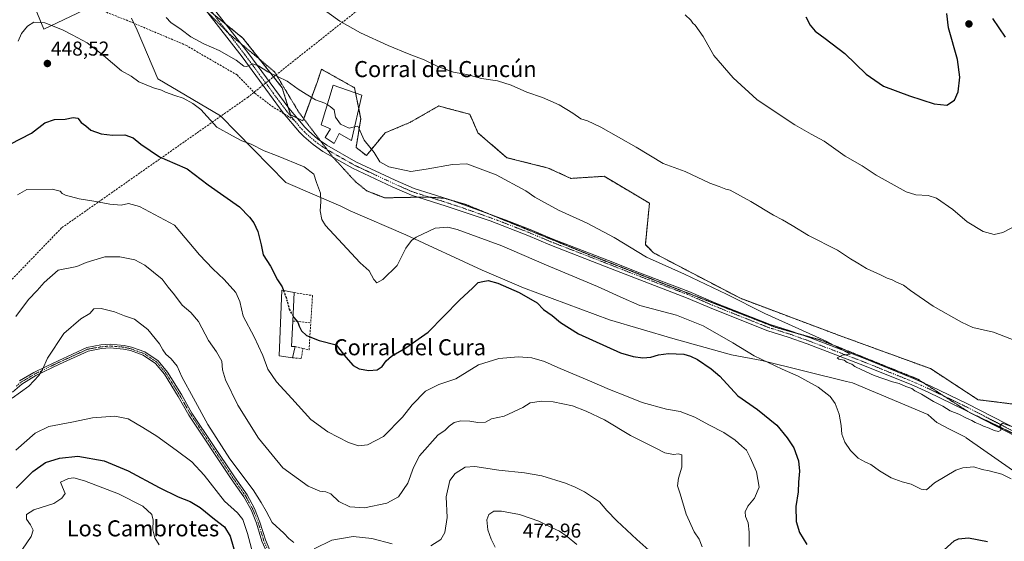
# Model space of a CAD drawing. Units: metres. Extents: x 566711 to 570160, y 4707932 to 4710279.
# Drawn here: x 567453 to 567945, y 4708505 to 4708765 of the extents above; entities that cross this region are included whole.
import ezdxf
from ezdxf.enums import TextEntityAlignment as Align

# ---------------------------------------------------------------- set-up
doc = ezdxf.new("R2010")
doc.units = ezdxf.units.M
doc.header["$MEASUREMENT"] = 0
for name, pattern in [('TRAZO_Y_PUNTO', [1, 0.5, -0.25, 0, -0.25]), ('TRAZOS', [0.75, 0.5, -0.25]), ('TRAZOS2', [0.375, 0.25, -0.125]), ('TRAZOSX2', [1.5, 1, -0.5])]:
    doc.linetypes.add(name, pattern=pattern)
for name, color, linetype, lineweight in [('Arbolado forestal', 92, 'TRAZOS', 0), ('Arbolado forestal CxS', 92, 'Continuous', 0), ('Camino', 19, 'Continuous', 0), ('Camino Cxs', 19, 'Continuous', 0), ('Camino eje', 39, 'TRAZO_Y_PUNTO', 13), ('Carátula', 7, 'Continuous', 5), ('Conducción de agua lineal', 5, 'TRAZOSX2', 0), ('Cultivos herbáceos CxS', 92, 'Continuous', 0), ('Curva de nivel maestra', 36, 'Continuous', 30), ('Curva de nivel maestra oculto', 36, 'TRAZOSX2', 30), ('Curva de nivel normal', 36, 'Continuous', 0), ('Edificación industrial', 135, 'Continuous', 13), ('Edificación industrial Cxs', 135, 'Continuous', 13), ('Espacio natural protegido', 2, 'Continuous', 13), ('Espacio natural protegido CxS', 2, 'Continuous', 0), ('Muro lineal', 1, 'TRAZOSX2', 13), ('Pista no pavimentada', 254, 'Continuous', 13), ('Pista no pavimentada Cxs', 254, 'Continuous', 0), ('Pista pavimentada eje', 135, 'TRAZO_Y_PUNTO', 0), ('Punto de cota en terreno', 7, 'Continuous', 0), ('Rótulo de punto de cota en terreno', 19, 'Continuous', 0), ('Senda', 19, 'TRAZOSX2', 0), ('Texto cartográfico', 19, 'Continuous', 0), ('Vía pecuaria eje', 92, 'TRAZOS2', 0)]:
    doc.layers.add(name, color=color, linetype=linetype, lineweight=lineweight)
doc.styles.add('Arial', font='txt', dxfattribs={"height": 0.2})

# ---------------------------------------------------------------- blocks, each defined once
blk = doc.blocks.new('*U150')
at = {"layer": 'Cultivos herbáceos CxS', "color": 92, "linetype": 'Continuous', "lineweight": 0}
blk.add_polyline3d([(567972.79, 4708570.55, 437.18), (567931.53, 4708575.72, 439.03), (567907.8, 4708591.2, 438.14), (567885.1, 4708599.46, 438.06), (567862.4, 4708607.72, 438.57), (567812.88, 4708626.3, 439.74), (567769.54, 4708649.01, 439.11), (567765.42, 4708653.14, 439), (567767.48, 4708673.78, 436.75), (567744.78, 4708687.2, 436.54), (567728.28, 4708686.17, 437.46), (567716.93, 4708691.33, 437.37), (567696.29, 4708696.5, 437.95), (567681.85, 4708708.88, 437.45), (567679.72, 4708713.67, 437.01), (567677.72, 4708718.17, 436.46), (567666.66, 4708721.13, 436.85), (567662.24, 4708722.3, 436.68), (567647.8, 4708714.04, 437.4), (567644.48, 4708712.66, 437.69), (567635.42, 4708708.88, 438.71), (567626.13, 4708697.53, 440.56), (567620.97, 4708701.66, 440.61), (567623.3, 4708715.9, 439.15), (567620.21, 4708731.39, 437.81), (567605.05, 4708739.92, 437.78), (567604.59, 4708740.18, 437.78), (567604.04, 4708740.49, 437.79), (567603.7, 4708740.68, 437.79), (567601.64, 4708734.48, 438.63), (567594.42, 4708714.87, 441.3), (567588.22, 4708717.97, 441.34), (567584.1, 4708731.39, 440.39), (567564.5, 4708756.16, 438.65), (567547.99, 4708769.58, 437.98)], dxfattribs=at)
blk = doc.blocks.new('*U151')
at = {"layer": 'Arbolado forestal CxS', "color": 92, "linetype": 'Continuous', "lineweight": 0}
blk.add_polyline3d([(567547.99, 4708769.58, 437.98), (567564.5, 4708756.16, 438.65), (567584.1, 4708731.39, 440.39), (567588.22, 4708717.97, 441.34), (567594.42, 4708714.87, 441.3), (567601.64, 4708734.48, 438.63), (567603.7, 4708740.68, 437.79), (567604.04, 4708740.49, 437.79), (567604.59, 4708740.18, 437.78), (567605.05, 4708739.92, 437.78), (567620.21, 4708731.39, 437.81), (567623.3, 4708715.9, 439.15), (567620.97, 4708701.66, 440.61), (567626.13, 4708697.53, 440.56), (567635.42, 4708708.88, 438.71), (567644.48, 4708712.66, 437.69), (567647.8, 4708714.04, 437.4), (567662.24, 4708722.3, 436.68), (567666.66, 4708721.13, 436.85), (567677.72, 4708718.17, 436.46), (567679.72, 4708713.67, 437.01), (567681.85, 4708708.88, 437.45), (567696.29, 4708696.5, 437.95), (567716.93, 4708691.33, 437.37), (567728.28, 4708686.17, 437.46), (567744.78, 4708687.2, 436.54), (567767.48, 4708673.78, 436.75), (567765.42, 4708653.14, 439), (567769.54, 4708649.01, 439.11), (567812.88, 4708626.3, 439.74), (567862.4, 4708607.72, 438.57), (567885.1, 4708599.46, 438.06), (567907.8, 4708591.2, 438.14), (567931.53, 4708575.72, 439.03), (567972.79, 4708570.55, 437.18)], dxfattribs=at)
blk = doc.blocks.new('*U157')
at = {"layer": 'Curva de nivel normal', "color": 36, "linetype": 'Continuous', "lineweight": 0}
blk.add_polyline3d([(567600.97, 4708773.2, 435), (567612.79, 4708764.7, 435), (567623.24, 4708758.83, 435), (567636.98, 4708752.46, 435), (567647.52, 4708748.13, 435), (567655.04, 4708745.37, 435), (567661.87, 4708742.01, 435), (567669.57, 4708739.19, 435), (567676.2, 4708738.09, 435), (567683.53, 4708736.08, 435), (567691.53, 4708734.81, 435), (567698.38, 4708732.72, 435), (567706.28, 4708729.24, 435), (567714.14, 4708726.5, 435), (567722.32, 4708722.85, 435), (567729.24, 4708718.77, 435), (567733.13, 4708715.93, 435), (567736.59, 4708714.91, 435), (567743.2, 4708711.8, 435), (567760.91, 4708701.78, 435), (567774.3, 4708693.59, 435), (567785.26, 4708689.59, 435), (567797.6, 4708683.72, 435), (567802.26, 4708682.06, 435), (567805.58, 4708680.71, 435), (567807.78, 4708680.24, 435), (567818.14, 4708674.68, 435), (567829.44, 4708667.86, 435), (567833.97, 4708665.5, 435), (567838.67, 4708662.69, 435), (567846.81, 4708657.66, 435), (567861.39, 4708650.26, 435), (567867.89, 4708646.06, 435), (567871.54, 4708643.9, 435), (567875.85, 4708641.21, 435), (567882.77, 4708638.08, 435), (567886.13, 4708636.42, 435), (567888.72, 4708635.46, 435), (567890.78, 4708634.38, 435), (567894.39, 4708632.82, 435), (567897.75, 4708630.23, 435), (567909.21, 4708622.36, 435), (567923.3, 4708614.45, 435), (567928.98, 4708611.8, 435), (567939.23, 4708609.42, 435), (567953.35, 4708604, 435)], dxfattribs=at)
blk = doc.blocks.new('*U158')
at = {"layer": 'Curva de nivel normal', "color": 36, "linetype": 'Continuous', "lineweight": 0}
for points in [[(567731.24, 4708503.39, 470), (567726.44, 4708507.38, 470), (567722.54, 4708510.13, 470), (567718.88, 4708511.82, 470), (567712.2, 4708515.12, 470), (567707.85, 4708516.64, 470), (567702.64, 4708518.4, 470), (567693.62, 4708520.08, 470), (567689.74, 4708520.03, 470), (567687.3, 4708518.42, 470), (567686.26, 4708515.77, 470), (567686.74, 4708510.77, 470), (567688.45, 4708506.11, 470), (567690.36, 4708502.13, 470)], [(567570.1, 4708496.43, 470), (567566.82, 4708508.94, 470), (567564.45, 4708515.86, 470), (567561.78, 4708519.16, 470), (567555.26, 4708525.05, 470), (567545.2, 4708538.03, 470), (567539.01, 4708544.66, 470), (567531.06, 4708550.45, 470), (567521.53, 4708557.52, 470), (567514.48, 4708561.81, 470), (567507.12, 4708566.13, 470), (567500.49, 4708567.55, 470), (567489.33, 4708566.65, 470), (567479.04, 4708564.41, 470), (567467.52, 4708562.25, 470), (567460.74, 4708559, 470), (567451.05, 4708550.5, 470)]]:
    blk.add_polyline3d(points, dxfattribs=at)
blk = doc.blocks.new('*U159')
at = {"layer": 'Curva de nivel normal', "color": 36, "linetype": 'Continuous', "lineweight": 0}
for points in [[(567768.69, 4708499.24, 465), (567761.1, 4708505.91, 465), (567751.24, 4708515.19, 465), (567746.26, 4708520.41, 465), (567742.55, 4708524.66, 465), (567735.05, 4708529.69, 465), (567730.33, 4708532.06, 465), (567725.62, 4708534.1, 465), (567713.7, 4708537.68, 465), (567705.15, 4708539.25, 465), (567692.18, 4708540.52, 465), (567680.27, 4708542.37, 465), (567675.43, 4708541.96, 465), (567670.39, 4708538.8, 465), (567667.75, 4708535.32, 465), (567665.99, 4708527.28, 465), (567666.45, 4708516.98, 465), (567665.26, 4708509.39, 465), (567663.25, 4708505.89, 465), (567658.35, 4708502.77, 465)], [(567639.04, 4708503.82, 465), (567628.77, 4708506.45, 465), (567619.47, 4708507.36, 465), (567608.9, 4708505.66, 465), (567600.01, 4708501.34, 465)], [(567589.84, 4708504.43, 465), (567587.45, 4708506.46, 465), (567584.87, 4708509.12, 465), (567579.02, 4708514.4, 465), (567576, 4708520.1, 465), (567573.61, 4708524.44, 465), (567569.65, 4708530.69, 465), (567557.96, 4708546.12, 465), (567546.92, 4708563.36, 465), (567539.87, 4708576.47, 465), (567534.04, 4708587.12, 465), (567531.6, 4708592.46, 465), (567528.58, 4708596.08, 465), (567525.99, 4708598.35, 465), (567524.44, 4708600.55, 465), (567522.84, 4708603.64, 465), (567517.04, 4708610.81, 465), (567510.39, 4708615.82, 465), (567505.32, 4708617.55, 465), (567500.35, 4708619.59, 465), (567493.62, 4708621.25, 465), (567490, 4708621.08, 465), (567487.98, 4708618.7, 465), (567483.55, 4708616.03, 465), (567475.1, 4708608.82, 465), (567466.94, 4708596.43, 465), (567464.43, 4708590.76, 465), (567462.59, 4708587.76, 465), (567457.49, 4708582.43, 465), (567449.32, 4708576.54, 465)]]:
    blk.add_polyline3d(points, dxfattribs=at)
blk = doc.blocks.new('*U166')
at = {"layer": 'Curva de nivel normal', "color": 36, "linetype": 'Continuous', "lineweight": 0}
blk.add_polyline3d([(567451.03, 4708617.16, 460), (567457.33, 4708625.68, 460), (567461.67, 4708630.24, 460), (567465.17, 4708634.19, 460), (567472.17, 4708640.43, 460), (567481.51, 4708642.25, 460), (567486.18, 4708644.21, 460), (567495.59, 4708647.01, 460), (567503, 4708647.09, 460), (567510.42, 4708645.51, 460), (567515.42, 4708642.85, 460), (567524.11, 4708635.87, 460), (567527.17, 4708631.94, 460), (567530.34, 4708628.11, 460), (567534.1, 4708622.88, 460), (567538.49, 4708619.27, 460), (567542.32, 4708614.76, 460), (567547.21, 4708605.32, 460), (567551.21, 4708599.65, 460), (567553.92, 4708594.99, 460), (567554.35, 4708590.66, 460), (567555.8, 4708585.54, 460), (567561.98, 4708573.02, 460), (567572.2, 4708556.44, 460), (567584.48, 4708541.68, 460), (567597.13, 4708532.62, 460), (567602.94, 4708529.97, 460), (567605.86, 4708529.77, 460), (567608.36, 4708528.64, 460), (567612.4, 4708524.87, 460), (567617.78, 4708522.29, 460), (567625.26, 4708521.68, 460), (567636.31, 4708523.99, 460), (567642.23, 4708527.21, 460), (567646.9, 4708534.07, 460), (567649.63, 4708541.88, 460), (567652.58, 4708547.68, 460), (567661.87, 4708557.92, 460), (567665.5, 4708560.44, 460), (567667.5, 4708562.46, 460), (567670, 4708564.34, 460), (567673.21, 4708565.14, 460), (567677.73, 4708565, 460), (567681.77, 4708564.27, 460), (567685.59, 4708564.47, 460), (567688.64, 4708566.14, 460), (567694.97, 4708567.44, 460), (567704.3, 4708571.74, 460), (567707.95, 4708574.22, 460), (567713.5, 4708575.01, 460), (567719.44, 4708574.59, 460), (567728.97, 4708572.6, 460), (567735.94, 4708570.06, 460), (567745.02, 4708565.64, 460), (567758.05, 4708557.8, 460), (567770.31, 4708551.6, 460), (567775.16, 4708549.25, 460), (567779.41, 4708548.42, 460), (567781.98, 4708548.71, 460), (567783.63, 4708548.19, 460), (567783.7, 4708545.85, 460), (567783.59, 4708542.07, 460), (567781.95, 4708536.55, 460), (567781.49, 4708532.71, 460), (567782.82, 4708528.72, 460), (567785.86, 4708518.55, 460), (567789.77, 4708509.72, 460), (567792.28, 4708506.04, 460), (567793.77, 4708502.19, 460)], dxfattribs=at)
blk = doc.blocks.new('*U174')
at = {"layer": 'Curva de nivel normal', "color": 36, "linetype": 'Continuous', "lineweight": 0}
blk.add_polyline3d([(567522.57, 4708503.34, 480), (567520.54, 4708506.77, 480), (567519.57, 4708510.81, 480), (567519.68, 4708515.58, 480), (567518.92, 4708518.36, 480), (567514.48, 4708522.59, 480), (567502.34, 4708528.78, 480), (567485.45, 4708535.27, 480), (567480.03, 4708536.7, 480), (567477.31, 4708536.32, 480), (567473.34, 4708534.48, 480), (567474.4, 4708532.11, 480), (567475.74, 4708528.82, 480), (567474.08, 4708526.57, 480), (567470, 4708523.93, 480), (567460.02, 4708520.78, 480), (567456.39, 4708518.42, 480), (567456.33, 4708516.08, 480), (567458.47, 4708513.24, 480), (567459.76, 4708510.61, 480), (567458.74, 4708507.45, 480), (567454.35, 4708501.06, 480)], dxfattribs=at)
blk = doc.blocks.new('*U175')
at = {"layer": 'Curva de nivel normal', "color": 36, "linetype": 'Continuous', "lineweight": 0}
blk.add_polyline3d([(567451.94, 4708677.88, 455), (567456.6, 4708680.63, 455), (567469.27, 4708680.81, 455), (567473.3, 4708679.72, 455), (567474.24, 4708678.66, 455), (567475.94, 4708677.76, 455), (567482.65, 4708675.92, 455), (567490, 4708674.88, 455), (567498.02, 4708673.22, 455), (567503.68, 4708672.77, 455), (567507.28, 4708673.7, 455), (567512.9, 4708672.15, 455), (567530.35, 4708662.78, 455), (567542.83, 4708648.09, 455), (567549.46, 4708641.1, 455), (567555.05, 4708635.76, 455), (567560.92, 4708629.25, 455), (567562.94, 4708624.71, 455), (567564.58, 4708617.35, 455), (567570.06, 4708607.16, 455), (567574.4, 4708597.84, 455), (567576.87, 4708590.97, 455), (567581.21, 4708584.65, 455), (567588.98, 4708576.23, 455), (567598.44, 4708565.81, 455), (567606.8, 4708559.73, 455), (567617.26, 4708554.38, 455), (567622.14, 4708552.64, 455), (567626.65, 4708553.15, 455), (567634.62, 4708557.37, 455), (567644.2, 4708566.99, 455), (567648.95, 4708573.18, 455), (567655.65, 4708579.91, 455), (567662.31, 4708583.21, 455), (567670.78, 4708586.1, 455), (567682.19, 4708593.16, 455), (567692.27, 4708596.34, 455), (567702.02, 4708597.16, 455), (567708.81, 4708596.62, 455), (567715.06, 4708594.71, 455), (567721.64, 4708591.78, 455), (567738.73, 4708584.65, 455), (567747.51, 4708580.8, 455), (567756.03, 4708577.49, 455), (567763.86, 4708574.27, 455), (567775.99, 4708570.94, 455), (567782.79, 4708569.88, 455), (567790.21, 4708567.02, 455), (567797.09, 4708563.23, 455), (567804.59, 4708559.41, 455), (567810.31, 4708555.46, 455), (567813.63, 4708552.44, 455), (567816.01, 4708550.49, 455), (567817.72, 4708546.86, 455), (567820.91, 4708539.73, 455), (567822.3, 4708532.07, 455), (567820, 4708526.62, 455), (567816.52, 4708522.62, 455), (567815.22, 4708519.7, 455), (567815.5, 4708517.47, 455), (567816.79, 4708514.25, 455), (567817.34, 4708509.51, 455), (567817.18, 4708502.37, 455)], dxfattribs=at)
blk = doc.blocks.new('*U176')
at = {"layer": 'Curva de nivel maestra', "color": 36, "linetype": 'Continuous', "lineweight": 30}
blk.add_polyline3d([(567451.25, 4708531.56, 475), (567459.55, 4708539.92, 475), (567465.94, 4708544.41, 475), (567472.89, 4708546.46, 475), (567482, 4708547.44, 475), (567495.13, 4708545.18, 475), (567507.23, 4708540.23, 475), (567522.59, 4708531.84, 475), (567532.07, 4708527.19, 475), (567538.08, 4708524.86, 475), (567543.07, 4708521.86, 475), (567550.22, 4708516, 475), (567555.33, 4708512.27, 475), (567558.16, 4708507.56, 475), (567562.32, 4708493.26, 475)], dxfattribs=at)
blk = doc.blocks.new('*U177')
at = {"layer": 'Curva de nivel maestra', "color": 36, "linetype": 'Continuous', "lineweight": 30}
blk.add_polyline3d([(567448.2, 4708703.32, 450), (567458.89, 4708708.66, 450), (567465.64, 4708713.86, 450), (567470.33, 4708715.56, 450), (567475.67, 4708715.78, 450), (567479.7, 4708716.54, 450), (567482.04, 4708716.18, 450), (567483.68, 4708714.1, 450), (567485.98, 4708712.4, 450), (567488.5, 4708710.25, 450), (567493.65, 4708708.4, 450), (567499.28, 4708707.68, 450), (567505.5, 4708707.83, 450), (567509.65, 4708706.43, 450), (567513.56, 4708703.32, 450), (567522.9, 4708696.98, 450), (567530.49, 4708693.55, 450), (567536.68, 4708690.97, 450), (567547.19, 4708682.92, 450), (567562.76, 4708671.91, 450), (567567.74, 4708666.73, 450), (567569.87, 4708664.02, 450), (567571.9, 4708659.66, 450), (567573.63, 4708653.06, 450), (567574.57, 4708648, 450), (567578.23, 4708642.34, 450), (567581.69, 4708635.46, 450), (567584.01, 4708631.96, 450), (567584.7, 4708630.25, 450)], dxfattribs=at)
blk = doc.blocks.new('*U181')
at = {"layer": 'Curva de nivel maestra', "color": 36, "linetype": 'Continuous', "lineweight": 30}
for points in [[(567845.59, 4708766.79, 425), (567847.69, 4708762.63, 425), (567850.25, 4708759.66, 425), (567855.13, 4708755.93, 425), (567865.08, 4708748.57, 425), (567875.76, 4708738.22, 425), (567884.37, 4708732.14, 425), (567897.35, 4708727.39, 425), (567909.67, 4708723.31, 425), (567915.95, 4708722.72, 425), (567919.74, 4708725.27, 425), (567921.59, 4708729.32, 425), (567922.5, 4708736.67, 425), (567921.33, 4708745.46, 425), (567916.82, 4708761.28, 425), (567915.99, 4708768.51, 425)], [(567938.77, 4708765.96, 425), (567945.14, 4708756.7, 425)]]:
    blk.add_polyline3d(points, dxfattribs=at)
blk = doc.blocks.new('5PATER')
at = {"layer": 'Carátula', "linetype": 'Continuous', "lineweight": 5}
h = blk.add_hatch(color=250, dxfattribs=at)
edge = h.paths.add_edge_path()
edge.add_ellipse((0, 0.01), major_axis=(-1.33, -1.34), ratio=0.999422, start_angle=0, end_angle=360)

msp = doc.modelspace()

# ---------------------------------------------------------------- linework, layer by layer
at = {"layer": 'Arbolado forestal', "color": 92, "linetype": 'TRAZOS', "lineweight": 0}
msp.add_polyline3d([(567972.79, 4708570.55, 437.18), (567931.53, 4708575.72, 439.03), (567907.8, 4708591.2, 438.14), (567885.1, 4708599.46, 438.06), (567862.4, 4708607.72, 438.57), (567812.88, 4708626.3, 439.74), (567769.54, 4708649.01, 439.11), (567765.42, 4708653.14, 439), (567767.48, 4708673.78, 436.75), (567744.78, 4708687.2, 436.54), (567728.27, 4708686.17, 437.46), (567716.92, 4708691.33, 437.37), (567696.29, 4708696.5, 437.95), (567681.85, 4708708.88, 437.45), (567679.72, 4708713.67, 437.01), (567677.72, 4708718.17, 436.46), (567666.66, 4708721.13, 436.85), (567662.24, 4708722.3, 436.68), (567647.8, 4708714.05, 437.4), (567644.48, 4708712.66, 437.69), (567635.42, 4708708.88, 438.71), (567626.13, 4708697.53, 440.56), (567620.97, 4708701.66, 440.61), (567623.3, 4708715.9, 439.15), (567622.28, 4708721.02, 438.6), (567620.72, 4708728.82, 438.18), (567620.21, 4708731.39, 437.81), (567605.05, 4708739.92, 437.78), (567604.59, 4708740.18, 437.78), (567604.04, 4708740.49, 437.79), (567603.7, 4708740.68, 437.79), (567601.64, 4708734.48, 438.63), (567594.82, 4708715.97, 441.16), (567594.41, 4708714.87, 441.3), (567591.47, 4708716.35, 441.33), (567588.22, 4708717.97, 441.34), (567587.11, 4708721.58, 441.1), (567584.1, 4708731.39, 440.39), (567572.95, 4708745.48, 439.37), (567564.5, 4708756.16, 438.65), (567556.04, 4708763.04, 438.51), (567550.01, 4708767.94, 438.17)], dxfattribs=at)
at = {"layer": 'Camino', "color": 19, "linetype": 'Continuous', "lineweight": 0}
for points in [[(567577.18, 4708497.7, 466.98), (567573.96, 4708505.11, 466.9), (567571.23, 4708514, 466.66), (567568.51, 4708520.69, 466.78), (567564.97, 4708527.24, 466.43), (567558.68, 4708536.19, 466.13), (567537.46, 4708568.05, 465.82), (567532.19, 4708577.3, 465.8), (567525.25, 4708588.45, 466.24), (567520.86, 4708593.72, 466.46), (567514.69, 4708597.88, 466.92), (567508.29, 4708600.21, 467.43), (567504.88, 4708601, 467.53), (567498.15, 4708601.59, 467.63), (567493.85, 4708601.18, 467.6), (567487.15, 4708599.99, 467.23), (567472.93, 4708593.49, 465.78), (567461.03, 4708587.73, 464.76), (567454.01, 4708583.53, 464.55), (567449.38, 4708579.52, 464.39)], [(567452.92, 4708585.04, 464.35), (567460.15, 4708589.36, 464.58), (567466.2, 4708592.28, 465.1), (567472.14, 4708595.16, 465.62), (567486.59, 4708601.77, 467.14), (567493.6, 4708603.02, 467.33), (567498.14, 4708603.45, 467.24), (567505.17, 4708602.83, 467.18), (567508.81, 4708601.98, 467.15), (567515.54, 4708599.54, 466.59), (567522.12, 4708595.1, 466.14), (567526.75, 4708589.53, 465.93), (567533.78, 4708578.24, 465.57), (567539.04, 4708569.02, 465.59), (567560.21, 4708537.23, 465.73), (567566.54, 4708528.21, 466.07), (567570.19, 4708521.48, 466.23), (567572.98, 4708514.62, 466.12), (567575.7, 4708505.75, 466.5), (567578.82, 4708498.56, 466.7)]]:
    msp.add_polyline3d(points, dxfattribs=at)
at = {"layer": 'Camino Cxs', "color": 19, "linetype": 'Continuous', "lineweight": 0}
for points in [[(567577.18, 4708497.7, 466.98), (567573.96, 4708505.11, 466.9), (567571.23, 4708514, 466.66), (567568.51, 4708520.69, 466.78), (567564.97, 4708527.24, 466.43), (567558.68, 4708536.19, 466.13), (567537.46, 4708568.05, 465.82), (567532.19, 4708577.3, 465.8), (567525.25, 4708588.45, 466.24), (567520.86, 4708593.72, 466.46), (567514.69, 4708597.88, 466.92), (567508.29, 4708600.21, 467.43), (567504.88, 4708601, 467.53), (567498.15, 4708601.59, 467.63), (567493.85, 4708601.18, 467.6), (567487.15, 4708599.99, 467.23), (567472.93, 4708593.49, 465.78), (567461.03, 4708587.73, 464.76), (567454.01, 4708583.53, 464.55), (567449.38, 4708579.52, 464.39)], [(567452.92, 4708585.04, 464.35), (567460.15, 4708589.36, 464.58), (567466.2, 4708592.28, 465.1), (567472.14, 4708595.16, 465.62), (567486.59, 4708601.77, 467.14), (567493.6, 4708603.02, 467.33), (567498.14, 4708603.45, 467.24), (567505.17, 4708602.83, 467.18), (567508.81, 4708601.98, 467.15), (567515.54, 4708599.54, 466.59), (567522.12, 4708595.1, 466.14), (567526.75, 4708589.53, 465.93), (567533.78, 4708578.24, 465.57), (567539.04, 4708569.02, 465.59), (567560.21, 4708537.23, 465.73), (567566.54, 4708528.21, 466.07), (567570.19, 4708521.48, 466.23), (567572.98, 4708514.62, 466.12), (567575.7, 4708505.75, 466.5), (567578.82, 4708498.56, 466.7)]]:
    msp.add_polyline3d(points, dxfattribs=at)
at = {"layer": 'Camino eje', "color": 39, "linetype": 'TRAZO_Y_PUNTO', "lineweight": 13}
msp.add_polyline3d([(567576.39, 4708501.84, 466.67), (567574.83, 4708505.43, 466.7), (567572.11, 4708514.31, 466.35), (567569.35, 4708521.09, 466.5), (567567.58, 4708524.36, 466.16), (567565.76, 4708527.73, 466.23), (567562.59, 4708532.24, 465.93), (567559.45, 4708536.71, 465.92), (567538.25, 4708568.54, 465.68), (567535.62, 4708573.16, 465.79), (567532.99, 4708577.77, 465.68), (567526, 4708588.99, 466.07), (567523.81, 4708591.63, 466.27), (567521.49, 4708594.41, 466.27), (567515.12, 4708598.71, 466.72), (567511.75, 4708599.93, 467.13), (567508.55, 4708601.1, 467.28), (567506.85, 4708601.49, 467.34), (567505.03, 4708601.92, 467.35), (567498.15, 4708602.52, 467.44), (567493.73, 4708602.1, 467.46), (567490.38, 4708601.51, 467.37), (567486.87, 4708600.88, 467.19), (567479.65, 4708597.58, 466.44), (567472.54, 4708594.33, 465.7), (567469.57, 4708592.89, 465.42), (567463.62, 4708590.01, 464.9), (567460.59, 4708588.55, 464.66), (567457.08, 4708586.45, 464.63), (567453.47, 4708584.29, 464.45), (567451.05, 4708582.19, 464.45)], dxfattribs=at)
at = {"layer": 'Conducción de agua lineal', "color": 5, "linetype": 'TRAZOSX2', "lineweight": 0}
msp.add_polyline3d([(568377.94, 4709368.54, 416.99), (567567.02, 4708726.75, 441.88), (567473.9, 4708661.45, 457.96), (567433.02, 4708619.03, 457.4), (567409.32, 4708601.87, 463.61), (567296.46, 4708512.5, 503.52), (567268.6, 4708511.85, 503.98), (567267.31, 4708510.08, 504.08), (567267.01, 4708508.85, 504.14)], dxfattribs=at)
at = {"layer": 'Cultivos herbáceos CxS', "color": 92, "linetype": 'Continuous', "lineweight": 0}
msp.add_polyline3d([(567972.79, 4708570.55, 437.18), (567931.53, 4708575.72, 439.03), (567907.8, 4708591.2, 438.14), (567885.1, 4708599.46, 438.06), (567862.4, 4708607.72, 438.57), (567812.88, 4708626.3, 439.74), (567769.54, 4708649.01, 439.11), (567765.42, 4708653.14, 439), (567767.48, 4708673.78, 436.75), (567744.78, 4708687.2, 436.54), (567728.27, 4708686.17, 437.46), (567716.92, 4708691.33, 437.37), (567696.29, 4708696.5, 437.95), (567681.85, 4708708.88, 437.45), (567679.72, 4708713.67, 437.01), (567677.72, 4708718.17, 436.46), (567666.66, 4708721.13, 436.85), (567662.24, 4708722.3, 436.68), (567647.8, 4708714.05, 437.4), (567644.48, 4708712.66, 437.69), (567635.42, 4708708.88, 438.71), (567626.13, 4708697.53, 440.56), (567620.97, 4708701.66, 440.61), (567623.3, 4708715.9, 439.15), (567622.28, 4708721.02, 438.6), (567620.72, 4708728.82, 438.18), (567620.21, 4708731.39, 437.81), (567605.05, 4708739.92, 437.78), (567604.59, 4708740.18, 437.78), (567604.04, 4708740.49, 437.79), (567603.7, 4708740.68, 437.79), (567601.64, 4708734.48, 438.63), (567594.82, 4708715.97, 441.16), (567594.41, 4708714.87, 441.3), (567591.47, 4708716.35, 441.33), (567588.22, 4708717.97, 441.34), (567587.11, 4708721.58, 441.1), (567584.1, 4708731.39, 440.39), (567572.95, 4708745.48, 439.37), (567564.5, 4708756.16, 438.65), (567556.04, 4708763.04, 438.51), (567550.01, 4708767.94, 438.17)], dxfattribs=at)
at = {"layer": 'Curva de nivel maestra', "color": 36, "linetype": 'Continuous', "lineweight": 30}
for points in [[(567589.5, 4708617.42, 450), (567589.89, 4708616.7, 450), (567591.96, 4708614.41, 450), (567592.57, 4708612.36, 450), (567593.68, 4708610.06, 450), (567596.29, 4708607.79, 450), (567602.59, 4708605.28, 450), (567610.98, 4708603.15, 450), (567615.87, 4708596.98, 450), (567619.55, 4708592.78, 450), (567622.57, 4708591.13, 450), (567627.43, 4708590.32, 450), (567631.59, 4708590.65, 450), (567633.98, 4708592.35, 450), (567635.98, 4708595.16, 450), (567638.72, 4708597.49, 450), (567645.75, 4708601.57, 450), (567657.01, 4708609.47, 450), (567672.69, 4708625.39, 450), (567679.24, 4708631.47, 450), (567682.01, 4708634.24, 450), (567684.24, 4708634.74, 450), (567686.95, 4708635.14, 450), (567691.82, 4708633.87, 450), (567702.41, 4708629.14, 450), (567711.32, 4708624.01, 450), (567714.56, 4708620.78, 450), (567718.91, 4708617.7, 450), (567723.06, 4708614.3, 450), (567732.02, 4708608.66, 450), (567752.97, 4708599.14, 450), (567759.32, 4708597.26, 450), (567764.09, 4708596.63, 450), (567768.16, 4708596.92, 450), (567772.01, 4708598.08, 450), (567776.98, 4708598.72, 450), (567784.7, 4708598.39, 450), (567788.03, 4708597.4, 450), (567791.43, 4708595.7, 450), (567798.3, 4708591.11, 450), (567802.68, 4708587.49, 450), (567811.56, 4708577.69, 450), (567821.39, 4708570.79, 450), (567831.14, 4708562.95, 450), (567836.22, 4708556.75, 450), (567839.62, 4708551.71, 450), (567841.84, 4708545.22, 450), (567842.35, 4708540.09, 450), (567841.89, 4708534.56, 450), (567841.74, 4708529.72, 450), (567840.49, 4708522.44, 450), (567840.8, 4708514.98, 450), (567842.42, 4708509.38, 450), (567846, 4708503.46, 450)], [(567912.97, 4708499.34, 450), (567919.57, 4708505.26, 450), (567921.87, 4708506.33, 450), (567926.72, 4708506.72, 450), (567936.26, 4708504.88, 450)]]:
    msp.add_polyline3d(points, dxfattribs=at)
at = {"layer": 'Curva de nivel maestra oculto', "color": 36, "linetype": 'TRAZOSX2', "lineweight": 30}
msp.add_polyline3d([(567584.7, 4708630.25, 450), (567585.9, 4708627.24, 450), (567587.58, 4708620.95, 450), (567589.5, 4708617.42, 450)], dxfattribs=at)
at = {"layer": 'Curva de nivel normal', "color": 36, "linetype": 'Continuous', "lineweight": 0}
for points in [[(567526.13, 4708766.54, 440), (567528.56, 4708763.96, 440), (567533.62, 4708760.41, 440), (567538.45, 4708756.86, 440), (567544.89, 4708753.35, 440), (567552.68, 4708749.92, 440), (567561.11, 4708745.15, 440), (567564.94, 4708742.21, 440), (567566.45, 4708741.94, 440), (567569.32, 4708743.26, 440), (567572.32, 4708742.41, 440), (567576.97, 4708739.39, 440), (567586.56, 4708734.63, 440), (567592, 4708730.7, 440), (567596.1, 4708728.18, 440), (567600.66, 4708725.35, 440), (567605.4, 4708723.78, 440), (567606.56, 4708723.03, 440)], [(567785.36, 4708767.8, 430), (567788.08, 4708765.2, 430), (567789.21, 4708763.66, 430), (567790.27, 4708762.72, 430), (567794.27, 4708757.06, 430), (567799.65, 4708747.43, 430), (567809.24, 4708736.35, 430), (567821.11, 4708725.56, 430), (567828.24, 4708720.7, 430), (567840.04, 4708712.83, 430), (567848.28, 4708708.23, 430), (567854.74, 4708704.82, 430), (567865.2, 4708697.33, 430), (567873.72, 4708692.42, 430), (567880.65, 4708687.77, 430), (567895.62, 4708679.42, 430), (567900.52, 4708678.02, 430), (567906.64, 4708677.68, 430), (567910.79, 4708676.26, 430), (567918.97, 4708670.61, 430), (567926.06, 4708664.44, 430), (567934.07, 4708659.68, 430), (567939.62, 4708658.1, 430), (567943.93, 4708659.08, 430), (567950.56, 4708662.68, 430)], [(567948.04, 4708536.26, 445), (567943.48, 4708538.57, 445), (567937.12, 4708540.27, 445), (567933.67, 4708540.83, 445), (567929.37, 4708542.2, 445), (567923.99, 4708541.67, 445), (567920.51, 4708540.46, 445), (567909.8, 4708534.14, 445), (567905.85, 4708530.8, 445), (567903.21, 4708531.04, 445), (567898.1, 4708533.59, 445), (567893.63, 4708534.73, 445), (567888.18, 4708536.75, 445), (567882.27, 4708540.28, 445), (567877.96, 4708543.43, 445), (567875.36, 4708544.52, 445), (567871.7, 4708546.56, 445), (567867.88, 4708550.4, 445), (567865.03, 4708554.44, 445), (567863.53, 4708558.44, 445), (567863.25, 4708562.77, 445), (567862.2, 4708568.44, 445), (567860.13, 4708573.86, 445), (567857.78, 4708577.25, 445), (567851.8, 4708581.89, 445), (567841.69, 4708587.49, 445), (567833.68, 4708590.92, 445), (567819.78, 4708597.58, 445), (567809.08, 4708604.16, 445), (567794.36, 4708612.5, 445), (567780.94, 4708617.82, 445), (567762.64, 4708622.78, 445), (567752.88, 4708627.09, 445), (567741.46, 4708632.25, 445), (567714.93, 4708643.39, 445), (567693.77, 4708652.55, 445), (567671.4, 4708660.6, 445), (567666.73, 4708661.78, 445), (567660.54, 4708661.39, 445), (567650.92, 4708656.75, 445), (567648.71, 4708655.15, 445), (567645.9, 4708651.42, 445), (567641.54, 4708642.76, 445), (567634.34, 4708635.65, 445), (567631.38, 4708634.1, 445), (567629.86, 4708635.75, 445), (567627.46, 4708640.02, 445), (567623.05, 4708644.07, 445), (567616.42, 4708651.13, 445), (567605.77, 4708662.66, 445), (567603.91, 4708665.7, 445), (567602.98, 4708670, 445), (567603.46, 4708674.42, 445), (567603.16, 4708678.75, 445), (567601.28, 4708684.1, 445), (567599.87, 4708688.23, 445), (567595.07, 4708691.9, 445), (567581.26, 4708697.59, 445), (567575.06, 4708699.97, 445), (567568.65, 4708703.27, 445), (567563.97, 4708704.83, 445), (567559.27, 4708707.38, 445), (567551.49, 4708711.76, 445), (567543.41, 4708720.6, 445), (567539.41, 4708723.54, 445), (567534.67, 4708726.19, 445), (567530.48, 4708727.56, 445), (567525.81, 4708729.22, 445), (567523.8, 4708730.2, 445), (567519.82, 4708731.3, 445), (567512.43, 4708734.43, 445), (567508.71, 4708737.12, 445), (567503.84, 4708739.8, 445), (567494.85, 4708747.52, 445), (567486.78, 4708753.85, 445), (567479.14, 4708757.77, 445), (567474.36, 4708760.32, 445), (567465.5, 4708763.82, 445), (567460.12, 4708764.12, 445), (567456.9, 4708762.08, 445), (567453.9, 4708758.41, 445), (567452.18, 4708754.6, 445)], [(567606.56, 4708723.03, 440), (567608.06, 4708722.06, 440), (567609.99, 4708720.33, 440), (567610.66, 4708716.76, 440), (567613.15, 4708713.24, 440), (567617.59, 4708711.15, 440), (567620.23, 4708711.98, 440)], [(567620.23, 4708711.98, 440), (567620.66, 4708712.11, 440), (567621.81, 4708712.15, 440), (567622.36, 4708711.3, 440), (567625.09, 4708705.19, 440), (567630.02, 4708699.13, 440), (567632.85, 4708694.4, 440), (567637.34, 4708691.97, 440), (567648.4, 4708689.66, 440), (567655.98, 4708690.72, 440), (567669.18, 4708693.03, 440), (567676.28, 4708693.39, 440), (567690.97, 4708687.88, 440), (567705.71, 4708679.98, 440), (567710.31, 4708676.75, 440), (567722, 4708670.23, 440), (567736.3, 4708663.82, 440), (567749.9, 4708656.69, 440), (567766.02, 4708646.91, 440), (567784.93, 4708638.3, 440), (567806, 4708628.31, 440), (567825.11, 4708618.76, 440), (567855.71, 4708604.89, 440), (567867.68, 4708598.4, 440), (567863.92, 4708597.94, 440), (567861.21, 4708596.56, 440), (567862.01, 4708595.99, 440), (567864.64, 4708595.46, 440), (567866.19, 4708594.34, 440), (567868.58, 4708593.39, 440), (567870.07, 4708592.22, 440), (567873.55, 4708590.69, 440), (567879.62, 4708587.77, 440), (567888.9, 4708584.67, 440), (567892.2, 4708583.85, 440), (567895.57, 4708582.34, 440), (567898.43, 4708581.24, 440), (567900.03, 4708580.18, 440), (567903.36, 4708578.5, 440), (567909.32, 4708574.8, 440), (567914.01, 4708572.49, 440), (567917.71, 4708570.19, 440), (567921.96, 4708568.44, 440), (567925.72, 4708566.53, 440), (567928.53, 4708565.34, 440), (567930.18, 4708564.32, 440), (567932.57, 4708563.39, 440), (567934.28, 4708562.43, 440), (567937.04, 4708561.52, 440), (567939.54, 4708560.25, 440), (567941.75, 4708559.9, 440), (567943, 4708560.54, 440), (567943.02, 4708561.64, 440), (567942.5, 4708562.66, 440), (567943.77, 4708563.93, 440), (567947.82, 4708562.45, 440)]]:
    msp.add_polyline3d(points, dxfattribs=at)
at = {"layer": 'Edificación industrial', "color": 135, "linetype": 'Continuous', "lineweight": 13}
for points in [[(567623.81, 4708727.76, 438.44), (567618.67, 4708705.1, 441.6), (567612.51, 4708708.57, 444.67), (567610.03, 4708703.64, 443.72), (567605.5, 4708706.6, 443.33), (567608.23, 4708710.86, 445.22), (567603.47, 4708712.84, 444.68), (567609.49, 4708732.66, 439.4), (567623.81, 4708727.76, 438.44)], [(567589.23, 4708596.6, 454.18), (567582.51, 4708597.54, 455.66), (567583.93, 4708630.4, 452.82), (567590.1, 4708629.17, 451.54)], [(567590.1, 4708629.17, 451.54), (567589.37, 4708614.97, 452.46)], [(567589.37, 4708614.97, 452.46), (567588.71, 4708602.25, 454.3), (567590.54, 4708602.23, 454.44)], [(567590.54, 4708602.23, 454.44), (567589.23, 4708596.6, 454.18)]]:
    msp.add_polyline3d(points, dxfattribs=at)
at = {"layer": 'Edificación industrial Cxs', "color": 135, "linetype": 'Continuous', "lineweight": 13}
for points in [[(567623.81, 4708727.76, 438.44), (567618.67, 4708705.1, 441.6), (567612.51, 4708708.57, 444.67), (567610.03, 4708703.64, 443.72), (567605.5, 4708706.6, 443.33), (567608.23, 4708710.86, 445.22), (567603.47, 4708712.84, 444.68), (567609.49, 4708732.66, 439.4), (567623.81, 4708727.76, 438.44)], [(567590.54, 4708602.23, 454.44), (567589.23, 4708596.6, 454.18), (567582.51, 4708597.54, 455.66), (567583.93, 4708630.4, 452.82), (567590.1, 4708629.17, 451.54), (567589.37, 4708614.97, 452.46), (567588.71, 4708602.25, 454.3), (567590.54, 4708602.23, 454.44)]]:
    msp.add_polyline3d(points, close=True, dxfattribs=at)
at = {"layer": 'Espacio natural protegido', "color": 2, "linetype": 'Continuous', "lineweight": 13}
for points in [[(567453.48, 4708788.92, 441.09), (567465.07, 4708760.7, 445.45), (567498.27, 4708776.61, 440.73)], [(567508.81, 4708766.17, 441.23), (567511.66, 4708760.16, 441.64), (567521.92, 4708735.89, 443.89), (567553.33, 4708717.37, 444.02), (567585.95, 4708684.12, 446.72), (567613.42, 4708672.36, 443.63), (567618.01, 4708670.05, 443.35), (567645.86, 4708657.97, 444.08), (567683.92, 4708640.42, 448.92), (567704.65, 4708631.62, 449.04), (567747.54, 4708615.59, 447.35), (567779.15, 4708606.23, 448.34), (567808.47, 4708598.13, 446.94), (567823.66, 4708595.23, 444.9), (567865.86, 4708584.77, 442.33), (567868.93, 4708584.11, 442.09), (567906.56, 4708568.33, 443.06), (567908.39, 4708566.65, 442.83), (567911.03, 4708564.36, 443.16), (567917.63, 4708560.9, 442.99), (567925.66, 4708556.79, 443.11), (567925.55, 4708556.62, 443.15), (567948.75, 4708540.5, 443.88)]]:
    msp.add_polyline3d(points, dxfattribs=at)
at = {"layer": 'Espacio natural protegido CxS', "color": 2, "linetype": 'Continuous', "lineweight": 0}
for points in [[(567453.48, 4708788.92, 441.09), (567465.07, 4708760.7, 445.45), (567498.27, 4708776.61, 440.73)], [(567453.48, 4708788.92, 441.09), (567465.07, 4708760.7, 445.45), (567498.27, 4708776.61, 440.73)], [(567508.81, 4708766.17, 441.23), (567511.66, 4708760.16, 441.64), (567521.92, 4708735.89, 443.89), (567553.33, 4708717.37, 444.02), (567585.95, 4708684.12, 446.72), (567613.42, 4708672.36, 443.63), (567618.01, 4708670.05, 443.35), (567645.86, 4708657.97, 444.08), (567683.92, 4708640.42, 448.92), (567704.65, 4708631.62, 449.04), (567747.54, 4708615.59, 447.35), (567779.15, 4708606.23, 448.34), (567808.47, 4708598.13, 446.94), (567823.66, 4708595.23, 444.9), (567865.86, 4708584.77, 442.33), (567868.93, 4708584.11, 442.09), (567906.56, 4708568.33, 443.06), (567908.39, 4708566.65, 442.83), (567911.03, 4708564.36, 443.16), (567917.63, 4708560.9, 442.99), (567925.66, 4708556.79, 443.11), (567925.55, 4708556.62, 443.15), (567948.75, 4708540.5, 443.88)], [(567508.81, 4708766.17, 441.23), (567511.66, 4708760.16, 441.64), (567521.92, 4708735.89, 443.89), (567553.33, 4708717.37, 444.02), (567585.95, 4708684.12, 446.72), (567613.42, 4708672.36, 443.63), (567618.01, 4708670.05, 443.35), (567645.86, 4708657.97, 444.08), (567683.92, 4708640.42, 448.92), (567704.65, 4708631.62, 449.04), (567747.54, 4708615.59, 447.35), (567779.15, 4708606.23, 448.34), (567808.47, 4708598.13, 446.94), (567823.66, 4708595.23, 444.9), (567865.86, 4708584.77, 442.33), (567868.93, 4708584.11, 442.09), (567906.56, 4708568.33, 443.06), (567908.39, 4708566.65, 442.83), (567911.03, 4708564.36, 443.16), (567917.63, 4708560.9, 442.99), (567925.66, 4708556.79, 443.11), (567925.55, 4708556.62, 443.15), (567948.75, 4708540.5, 443.88)]]:
    msp.add_polyline3d(points, dxfattribs=at)
at = {"layer": 'Muro lineal', "color": 1, "linetype": 'TRAZOSX2', "lineweight": 13}
for points in [[(567590.1, 4708629.17, 451.54), (567599.23, 4708627.68, 450.12), (567598.35, 4708614.07, 451.11)], [(567589.37, 4708614.97, 452.46), (567598.35, 4708614.07, 451.11)], [(567594.46, 4708601.32, 454.11), (567597.48, 4708600.65, 451.97), (567598.35, 4708614.07, 451.11)], [(567589.23, 4708596.6, 454.18), (567593.64, 4708596.29, 455.42), (567594.46, 4708601.32, 454.11)], [(567590.54, 4708602.23, 454.44), (567594.46, 4708601.32, 454.11)]]:
    msp.add_polyline3d(points, dxfattribs=at)
at = {"layer": 'Pista no pavimentada', "color": 254, "linetype": 'Continuous', "lineweight": 13}
for points in [[(567950.25, 4708557.56, 440.05), (567924.87, 4708570.67, 439.61), (567906.62, 4708579.47, 439.52), (567898.08, 4708583.28, 439.72), (567872.76, 4708593.47, 439.83), (567846.3, 4708603.54, 440.27), (567836.68, 4708606.97, 440.78), (567826.62, 4708610.06, 440.71), (567799.42, 4708620.86, 442.06), (567785.93, 4708626.63, 442.35), (567760.5, 4708636.29, 442.25), (567745.86, 4708642.04, 442.39), (567717.7, 4708652.94, 442.33), (567706.66, 4708657.59, 442.46), (567687.88, 4708664.9, 442.21), (567665.91, 4708672.33, 442.16), (567648.65, 4708677.71, 441.65), (567639.03, 4708681.95, 441.46), (567619.26, 4708691.23, 441.48), (567604.41, 4708699.65, 441.72), (567599.47, 4708703.15, 441.78), (567594.92, 4708707.08, 441.76), (567592.7, 4708709.3, 441.62), (567584.59, 4708718.96, 441.35), (567564.04, 4708746.78, 439.62), (567540.5, 4708777.35, 437.59)], [(567543.37, 4708779.5, 437.39), (567566.9, 4708748.93, 439.43), (567587.41, 4708721.18, 441.12), (567595.35, 4708711.72, 441.51), (567597.36, 4708709.7, 441.62), (567601.68, 4708705.97, 441.7), (567606.33, 4708702.68, 441.62), (567620.91, 4708694.42, 441.36), (567640.52, 4708685.21, 441.16), (567649.91, 4708681.07, 441.37), (567666.98, 4708675.75, 441.85), (567695.49, 4708665.52, 442.23), (567707.91, 4708660.69, 442.17), (567718.95, 4708656.04, 442.21), (567747.07, 4708645.16, 441.99), (567761.7, 4708639.41, 442.03), (567787.18, 4708629.73, 442.02), (567800.7, 4708623.95, 441.85), (567827.73, 4708613.22, 440.97), (567837.73, 4708610.14, 440.3), (567847.46, 4708606.68, 440.08), (567873.98, 4708596.58, 439.54), (567899.39, 4708586.36, 439.55), (567908.03, 4708582.5, 439.53), (567926.36, 4708573.67, 439.63), (567951.84, 4708560.5, 439.86)]]:
    msp.add_polyline3d(points, dxfattribs=at)
at = {"layer": 'Pista no pavimentada Cxs', "color": 254, "linetype": 'Continuous', "lineweight": 0}
for points in [[(567950.25, 4708557.56, 440.05), (567924.87, 4708570.67, 439.61), (567906.62, 4708579.47, 439.52), (567898.08, 4708583.28, 439.72), (567872.76, 4708593.47, 439.83), (567846.3, 4708603.54, 440.27), (567836.68, 4708606.97, 440.78), (567826.62, 4708610.06, 440.71), (567799.42, 4708620.86, 442.06), (567785.93, 4708626.63, 442.35), (567760.5, 4708636.29, 442.25), (567745.86, 4708642.04, 442.39), (567717.7, 4708652.94, 442.33), (567706.66, 4708657.59, 442.46), (567687.88, 4708664.9, 442.21), (567665.91, 4708672.33, 442.16), (567648.65, 4708677.71, 441.65), (567639.03, 4708681.95, 441.46), (567619.26, 4708691.23, 441.48), (567604.41, 4708699.65, 441.72), (567599.47, 4708703.15, 441.78), (567594.92, 4708707.08, 441.76), (567592.7, 4708709.3, 441.62), (567584.59, 4708718.96, 441.35), (567564.04, 4708746.78, 439.62), (567540.5, 4708777.35, 437.59)], [(567543.37, 4708779.5, 437.39), (567566.9, 4708748.93, 439.43), (567587.41, 4708721.18, 441.12), (567595.35, 4708711.72, 441.51), (567597.36, 4708709.7, 441.62), (567601.68, 4708705.97, 441.7), (567606.33, 4708702.68, 441.62), (567620.91, 4708694.42, 441.36), (567640.52, 4708685.21, 441.16), (567649.91, 4708681.07, 441.37), (567666.98, 4708675.75, 441.85), (567695.49, 4708665.52, 442.23), (567707.91, 4708660.69, 442.17), (567718.95, 4708656.04, 442.21), (567747.07, 4708645.16, 441.99), (567761.7, 4708639.41, 442.03), (567787.18, 4708629.73, 442.02), (567800.7, 4708623.95, 441.85), (567827.73, 4708613.22, 440.97), (567837.73, 4708610.14, 440.3), (567847.46, 4708606.68, 440.08), (567873.98, 4708596.58, 439.54), (567899.39, 4708586.36, 439.55), (567908.03, 4708582.5, 439.53), (567926.36, 4708573.67, 439.63), (567951.84, 4708560.5, 439.86)]]:
    msp.add_polyline3d(points, dxfattribs=at)
at = {"layer": 'Pista pavimentada eje', "color": 135, "linetype": 'TRAZO_Y_PUNTO', "lineweight": 0}
for points in [[(567496.78, 4708824.69, 435.93), (567504.75, 4708821.4, 435.91), (567513.36, 4708816.3, 435.96), (567523.42, 4708803.54, 436.42), (567526.94, 4708799.07, 436.7), (567541.94, 4708778.43, 437.61), (567553.71, 4708763.14, 438.43), (567565.47, 4708747.86, 439.52), (567575.73, 4708733.98, 440.53), (567586, 4708720.07, 441.27), (567589.97, 4708715.34, 441.4)], [(567589.97, 4708715.34, 441.4), (567594.03, 4708710.51, 441.59), (567595.14, 4708709.4, 441.65), (567596.14, 4708708.39, 441.73), (567600.58, 4708704.56, 441.74), (567605.37, 4708701.17, 441.66), (567612.8, 4708696.96, 441.5), (567620.09, 4708692.83, 441.47), (567629.97, 4708688.19, 441.4), (567639.78, 4708683.58, 441.45), (567649.28, 4708679.39, 441.56), (567666.45, 4708674.04, 441.97), (567677.43, 4708670.33, 441.96), (567691.69, 4708665.21, 442.24), (567701.08, 4708661.56, 442.33), (567707.29, 4708659.14, 442.26), (567718.33, 4708654.49, 442.24), (567732.41, 4708649.04, 442.16), (567746.47, 4708643.6, 442.26), (567761.1, 4708637.85, 442.23), (567786.56, 4708628.18, 442.22), (567800.06, 4708622.41, 441.98), (567827.18, 4708611.64, 440.85), (567832.21, 4708610.1, 440.57), (567837.21, 4708608.56, 440.66), (567842.07, 4708606.83, 440.38), (567846.88, 4708605.11, 440.2), (567860.11, 4708600.08, 439.91), (567873.37, 4708595.03, 439.72), (567886.03, 4708589.93, 439.61), (567898.74, 4708584.82, 439.62), (567903.06, 4708582.89, 439.74), (567907.33, 4708580.99, 439.56), (567916.49, 4708576.57, 439.62), (567925.62, 4708572.17, 439.64), (567938.31, 4708565.62, 439.68), (567951.05, 4708559.03, 440.01)]]:
    msp.add_polyline3d(points, dxfattribs=at)
at = {"layer": 'Senda', "color": 19, "linetype": 'TRAZOSX2', "lineweight": 0}
msp.add_polyline3d([(567463.6, 4708782.95, 441.63), (567483.76, 4708774, 441.62), (567507.85, 4708764.54, 441.4), (567536.04, 4708752.59, 440.54), (567561.55, 4708737.78, 440.88), (567570.47, 4708728.68, 441.28), (567578.86, 4708722.25, 441.39), (567589.97, 4708715.34, 441.4)], dxfattribs=at)
at = {"layer": 'Vía pecuaria eje', "color": 92, "linetype": 'TRAZOS2', "lineweight": 0}
for points in [[(567547.03, 4708768.87, 437.97), (567548.45, 4708767.45, 438.13), (567551.47, 4708764.43, 438.34), (567554.49, 4708761.41, 438.55), (567556.86, 4708759.04, 438.79)], [(567556.86, 4708759.04, 438.79), (567557.51, 4708758.39, 438.79), (567561.29, 4708755.23, 438.97), (567563.42, 4708753.45, 439.09), (567565.07, 4708752.07, 439.1), (567568.86, 4708748.9, 439.29), (567572.64, 4708745.74, 439.37), (567576.43, 4708742.57, 439.53), (567580.21, 4708739.41, 439.7), (567582.66, 4708735.35, 440.01), (567585.1, 4708731.29, 440.34), (567587.55, 4708727.23, 440.59), (567589.99, 4708723.17, 440.84), (567592.44, 4708719.11, 441.01), (567595.21, 4708715.46, 441.19), (567597.98, 4708711.8, 441.4), (567600.76, 4708708.15, 441.66), (567603.26, 4708704.85, 441.66)], [(567603.26, 4708704.85, 441.66), (567603.53, 4708704.49, 441.66), (567606.31, 4708700.84, 441.62), (567606.58, 4708700.48, 441.61), (567609.08, 4708697.18, 441.74), (567609.42, 4708696.81, 441.74), (567611.97, 4708694.02, 441.45), (567614.87, 4708690.85, 441.73), (567617.76, 4708687.69, 441.72), (567620.65, 4708684.52, 441.95), (567623.49, 4708682.23, 441.89), (567626.33, 4708679.94, 441.82), (567630.8, 4708678.19, 441.87), (567635.28, 4708676.45, 441.7), (567639.51, 4708676.54, 441.58), (567643.75, 4708676.62, 441.59), (567647.98, 4708676.71, 441.67), (567651.62, 4708676.78, 441.69), (567652.22, 4708676.8, 441.69), (567656.46, 4708676.88, 441.69), (567657.59, 4708676.8, 441.7), (567660.82, 4708676.56, 441.74), (567665.19, 4708676.23, 441.8), (567667.62, 4708675.52, 441.87), (567668.68, 4708675.21, 441.9), (567672.17, 4708674.19, 441.98), (567675.67, 4708673.17, 441.96), (567680.07, 4708671.38, 442.03), (567684.48, 4708669.59, 442.18), (567686.98, 4708668.58, 442.26), (567688.89, 4708667.8, 442.25), (567693.3, 4708666, 442.22), (567697.71, 4708664.21, 442.32), (567702.11, 4708662.42, 442.33), (567706.52, 4708660.63, 442.19), (567710.93, 4708658.83, 442.4), (567715.34, 4708657.04, 442.31), (567719.74, 4708655.25, 442.24), (567724.15, 4708653.46, 442.4), (567728.56, 4708651.67, 442.13), (567732.97, 4708649.87, 442.09), (567737.37, 4708648.08, 442.33), (567741.81, 4708646.35, 442.09), (567746.25, 4708644.62, 442.1), (567750.69, 4708642.9, 442.22), (567755.13, 4708641.17, 441.94), (567759.57, 4708639.44, 442.01), (567764.01, 4708637.71, 442.12), (567768.45, 4708635.98, 441.92), (567772.88, 4708634.25, 442.03), (567777.32, 4708632.53, 442.15), (567781.76, 4708630.8, 441.99), (567786.2, 4708629.07, 442.13), (567790.64, 4708627.34, 442.08), (567795.08, 4708625.61, 441.94), (567799.52, 4708623.88, 441.9), (567803.96, 4708622.15, 441.74), (567808.39, 4708620.43, 441.42), (567812.83, 4708618.7, 441.45), (567817.27, 4708616.97, 441.1), (567821.71, 4708615.24, 440.82), (567826.15, 4708613.51, 441.06), (567830.59, 4708611.78, 440.73), (567835.06, 4708610.53, 440.38), (567839.53, 4708609.27, 440.41), (567842.61, 4708608.4, 440.42)], [(567842.61, 4708608.4, 440.42), (567843.99, 4708608.02, 440.3), (567848.46, 4708606.76, 439.98), (567852.93, 4708605.5, 439.83), (567857.34, 4708603.73, 439.97), (567861.75, 4708601.95, 439.82), (567866.17, 4708600.17, 439.7), (567870.58, 4708598.4, 439.82), (567874.99, 4708596.62, 439.44), (567879.4, 4708594.84, 439.52), (567883.81, 4708593.07, 439.68), (567888.22, 4708591.29, 439.48), (567892.64, 4708589.51, 439.6), (567897.05, 4708587.74, 439.63), (567901.46, 4708585.96, 439.53), (567904.09, 4708584.26, 439.61)], [(567904.09, 4708584.26, 439.61), (567905.63, 4708583.27, 439.69), (567909.8, 4708580.57, 439.52), (567913.98, 4708577.88, 439.69), (567914.58, 4708577.49, 439.67)], [(567914.58, 4708577.49, 439.67), (567918.15, 4708575.19, 439.57), (567922.32, 4708572.5, 439.69), (567926.26, 4708569.95, 439.57), (567926.49, 4708569.8, 439.56), (567927.48, 4708569.32, 439.59), (567930.95, 4708567.63, 439.84), (567935.41, 4708565.46, 439.73), (567939.87, 4708563.29, 439.87), (567944.34, 4708561.12, 439.81), (567948.8, 4708558.95, 439.89), (567953.26, 4708556.77, 440.03), (567957.72, 4708554.6, 440.05), (567962.18, 4708552.43, 440.13), (567966.64, 4708550.26, 440.04), (567970.89, 4708547.76, 440.3), (567975.14, 4708545.26, 440.22), (567979.38, 4708542.76, 440.4), (567983.63, 4708540.26, 440.23), (567987.88, 4708537.75, 440.45), (567992.13, 4708535.25, 440.32), (567996.37, 4708532.75, 440.51), (567996.66, 4708532.58, 440.51)]]:
    msp.add_polyline3d(points, dxfattribs=at)

# ---------------------------------------------------------------- block references
at = {"layer": 'Arbolado forestal CxS', "color": 92, "linetype": 'Continuous', "lineweight": 0}
msp.add_blockref('*U151', (0, 0), dxfattribs=at)
at = {"layer": 'Cultivos herbáceos CxS', "color": 92, "linetype": 'Continuous', "lineweight": 0}
msp.add_blockref('*U150', (0, 0), dxfattribs=at)
at = {"layer": 'Curva de nivel maestra', "color": 36, "linetype": 'Continuous', "lineweight": 30}
for name in ['*U181', '*U177', '*U176']:
    msp.add_blockref(name, (0, 0), dxfattribs=at)
at = {"layer": 'Curva de nivel normal', "color": 36, "linetype": 'Continuous', "lineweight": 0}
for name in ['*U157', '*U175', '*U166', '*U159', '*U158', '*U174']:
    msp.add_blockref(name, (0, 0), dxfattribs=at)
at = {"layer": 'Punto de cota en terreno', "linetype": 'Continuous', "lineweight": 0}
for p in [(567926.99, 4708763.26, 426.25), (567466.85, 4708743.5, 448.52)]:
    msp.add_blockref('5PATER', p, dxfattribs=at)

# ---------------------------------------------------------------- texts
at = {"layer": 'Rótulo de punto de cota en terreno', "color": 19, "linetype": 'Continuous', "lineweight": 0, "style": 'Arial'}
for s, p in [('448,52', (567468.61, 4708745.26)), ('472,96', (567704.22, 4708504.68))]:
    msp.add_text(s, height=7, dxfattribs=at).set_placement(p, align=Align.BOTTOM_LEFT)
at = {"layer": 'Texto cartográfico', "color": 19, "linetype": 'Continuous', "lineweight": 0, "style": 'Arial'}
for s, p in [('Corral del Cuncún', (567665.56, 4708740.73)), ('Corral del Cura', (567647.82, 4708601.88)), ('Los Cambrotes', (567514.54, 4708511.49))]:
    msp.add_text(s, height=8, dxfattribs=at).set_placement(p, align=Align.MIDDLE_CENTER)

doc.saveas('drawing.dxf')
